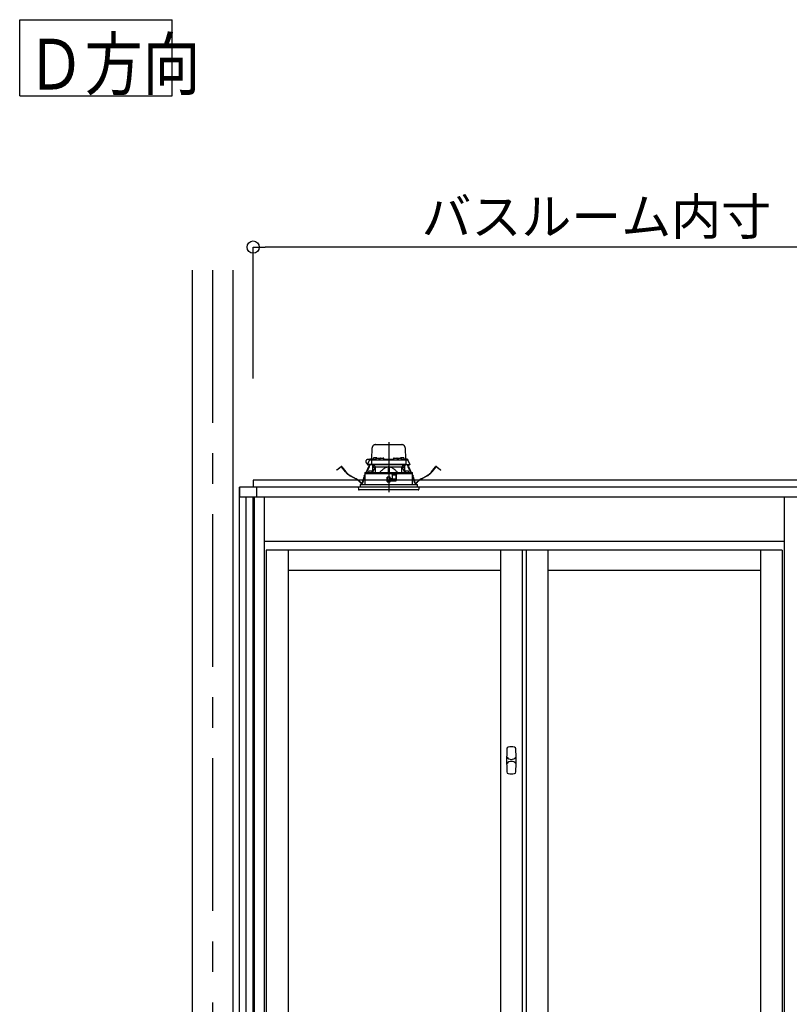
# Model space of a CAD drawing. Extents: x -405 to 205, y -16 to 288.
# Drawn here: x -240 to -202, y 86 to 134 of the extents above; entities that cross this region are included whole.
import ezdxf

# ---------------------------------------------------------------- set-up
doc = ezdxf.new("R2010")
doc.units = 0
doc.header["$MEASUREMENT"] = 0
doc.linetypes.add('CENTER', pattern=[12, 7.5, -1.5, 1.5, -1.5])
doc.linetypes.add('DASHED', pattern=[4.5, 3, -1.5])
doc.layers.get('0').update_dxf_attribs({"linetype": 'CONTINUOUS'})
doc.layers.get('DEFPOINTS').update_dxf_attribs({"linetype": 'CONTINUOUS'})
doc.layers.add('VIEW0001', color=7, linetype='CONTINUOUS')
doc.styles.get("Standard").update_dxf_attribs({"font": 'ROMANS', "bigfont": 'EXTFONT'})
doc.dimstyles.new('ISO-25', dxfattribs={"dimtxt": 2.5, "dimasz": 2.5, "dimexe": 1.25, "dimexo": 0.625, "dimtad": 1, "dimdec": 4, "dimdsep": 46, "dimtxsty": 'Standard', "dimcen": 2.5, "dimadec": 0, "dimazin": 0, "dimtfac": 1, "dimtdec": 4, "dimtmove": 0, "dimatfit": 3, "dimfxl": 1, "dimtolj": 1, "dimtzin": 0, "dimarcsym": 0})

# ---------------------------------------------------------------- blocks, each defined once
blk = doc.blocks.new('_ORIGIN')
at = {"color": 0, "linetype": 'ByBlock'}
blk.add_line((0, 0), (-1, 0), dxfattribs=at)
blk.add_circle((0, 0), 0.5, dxfattribs=at)
blk = doc.blocks.new('*D55')
at = {"color": 0}
for p, q in [((-228.401721, 116.458378), (-228.401721, 122.91604)), ((-185.668388, 122.91604), (-227.801721, 122.91604)), ((-185.068388, 116.458378), (-185.068388, 122.91604))]:
    blk.add_line(p, q, dxfattribs=at)
at = {"layer": 'DEFPOINTS', "color": 0}
for p in [(-228.401721, 122.91604), (-228.401721, 113.918378), (-185.068388, 113.918378)]:
    blk.add_point(p, dxfattribs=at)
at = {"color": 0, "xscale": 0.6, "yscale": 0.6, "zscale": 0.6, "rotation": 180}
blk.add_blockref('_ORIGIN', (-228.401721, 122.91604), dxfattribs=at)
at = {"color": 0, "xscale": 0.6, "yscale": 0.6, "zscale": 0.6}
blk.add_blockref('_ORIGIN', (-185.068388, 122.91604), dxfattribs=at)
at = {"color": 0, "linetype": 'Continuous'}
blk.add_text('バスルーム内寸\u3000１３００', height=1.8, dxfattribs=at).set_placement((-220.121004, 123.519098))

msp = doc.modelspace()

# ---------------------------------------------------------------- linework, layer by layer
at = {"layer": 'VIEW0001', "color": 7, "linetype": 'Continuous'}
for p, q in [((-239.879393, 130.344701), (-239.879393, 134.094701)), ((-239.879393, 134.094701), (-232.379392, 134.094701)), ((-232.379392, 130.344701), (-232.379392, 134.094701)), ((-239.879393, 130.344701), (-232.379392, 130.344701)), ((-231.401226, 121.785045), (-231.401226, 38.385035)), ((-229.401226, 121.785045), (-229.401226, 38.385035)), ((-228.401722, 111.451712), (-228.401722, 111.118378)), ((-185.068388, 111.451712), (-228.401722, 111.451712)), ((-229.068389, 111.118378), (-229.068389, 110.618382)), ((-184.401721, 111.118378), (-229.068389, 111.118378)), ((-229.068388, 45.918379), (-229.068388, 111.118374)), ((-228.401722, 111.118374), (-229.068388, 111.118374)), ((-228.235055, 111.118378), (-228.235055, 110.618382)), ((-184.401721, 110.618382), (-229.068389, 110.618382)), ((-228.735054, 44.585045), (-228.735054, 110.618382)), ((-228.401721, 44.585045), (-228.401721, 110.618382))]:
    msp.add_line(p, q, dxfattribs=at)
at = {"layer": 'VIEW0001', "color": 7, "linetype": 'CENTER'}
for p, q in [((-230.401721, 121.785045), (-230.401721, 33.385046)), ((-221.735054, 113.330526), (-221.735054, 110.869457))]:
    msp.add_line(p, q, dxfattribs=at)
at = {"layer": 'VIEW0001', "color": 7, "linetype": 'DASHED'}
for p, q in [((-222.557535, 112.498378), (-222.548059, 113.041287)), ((-222.381418, 113.205045), (-221.088691, 113.205045)), ((-220.922049, 113.041287), (-220.912573, 112.498378)), ((-222.78107, 112.231712), (-222.681239, 112.445799)), ((-222.667601, 112.475045), (-222.756721, 112.475045)), ((-222.681239, 112.445799), (-222.66898, 112.472089)), ((-222.66898, 112.472089), (-222.665695, 112.479132)), ((-222.651029, 112.465045), (-222.540631, 112.465045)), ((-222.635485, 112.498378), (-222.373403, 112.498378)), ((-222.573959, 112.432293), (-222.57746, 112.231712)), ((-222.574202, 112.498378), (-222.573673, 112.528669)), ((-222.557009, 112.545045), (-222.556721, 112.545045)), ((-222.540631, 112.465045), (-222.418418, 112.465045)), ((-222.490917, 112.52662), (-222.493388, 112.498378)), ((-222.453763, 112.558868), (-222.455054, 112.558868)), ((-222.418418, 112.465045), (-221.051691, 112.465045)), ((-222.413388, 112.558868), (-222.413388, 112.5632)), ((-222.390054, 112.558868), (-222.413388, 112.558868)), ((-222.390054, 112.5632), (-222.390054, 112.558868)), ((-222.37425, 112.493287), (-222.376721, 112.465045)), ((-222.348388, 112.558868), (-222.349679, 112.558868)), ((-222.337096, 112.525535), (-222.338388, 112.525535)), ((-222.296721, 112.525535), (-222.296721, 112.529866)), ((-222.273388, 112.525535), (-222.296721, 112.525535)), ((-222.273388, 112.529866), (-222.273388, 112.525535)), ((-222.231721, 112.525535), (-222.233013, 112.525535)), ((-222.196705, 112.498378), (-222.171139, 112.498378)), ((-222.193388, 112.465045), (-222.195858, 112.493287)), ((-222.170838, 112.515627), (-222.171721, 112.465045)), ((-222.13751, 112.548378), (-221.999265, 112.548378)), ((-221.965054, 112.465045), (-221.965937, 112.515627)), ((-221.965636, 112.498378), (-221.504472, 112.498378)), ((-221.504171, 112.515627), (-221.505054, 112.465045)), ((-221.470843, 112.548378), (-221.332599, 112.548378)), ((-221.298388, 112.465045), (-221.29927, 112.515627)), ((-221.298969, 112.498378), (-221.273403, 112.498378)), ((-221.27425, 112.493287), (-221.276721, 112.465045)), ((-221.237096, 112.525535), (-221.238388, 112.525535)), ((-221.196721, 112.525535), (-221.196721, 112.529866)), ((-221.173388, 112.525535), (-221.196721, 112.525535)), ((-221.173388, 112.529866), (-221.173388, 112.525535)), ((-221.131721, 112.525535), (-221.133013, 112.525535)), ((-221.120429, 112.558868), (-221.121721, 112.558868)), ((-221.096705, 112.498378), (-220.834623, 112.498378)), ((-221.093388, 112.465045), (-221.095858, 112.493287)), ((-221.080054, 112.558868), (-221.080054, 112.5632)), ((-221.056721, 112.558868), (-221.080054, 112.558868)), ((-221.056721, 112.5632), (-221.056721, 112.558868)), ((-221.051691, 112.465045), (-220.929477, 112.465045)), ((-221.015054, 112.558868), (-221.016346, 112.558868)), ((-220.976721, 112.498378), (-220.979192, 112.52662)), ((-220.929477, 112.465045), (-220.81908, 112.465045)), ((-220.913388, 112.545045), (-220.913099, 112.545045)), ((-220.896435, 112.528669), (-220.895906, 112.498378)), ((-220.896149, 112.432293), (-220.892648, 112.231712)), ((-220.804413, 112.479132), (-220.801128, 112.472089)), ((-220.801128, 112.472089), (-220.788869, 112.445799)), ((-220.788869, 112.445799), (-220.689039, 112.231712)), ((-224.292544, 111.961165), (-224.213208, 112.022041)), ((-224.285441, 111.951909), (-224.292544, 111.961165)), ((-224.206106, 112.012785), (-224.285441, 111.951909)), ((-224.213208, 112.022041), (-224.078339, 112.12553)), ((-224.071236, 112.116274), (-224.206106, 112.012785)), ((-223.855093, 111.861969), (-224.047868, 112.113198)), ((-224.038612, 112.1203), (-223.845838, 111.869071)), ((-222.900723, 111.818603), (-222.900723, 111.778378)), ((-222.884356, 111.835015), (-222.900658, 111.818594)), ((-222.884352, 111.835015), (-221.735054, 111.845045)), ((-222.845129, 111.835358), (-222.709539, 112.123723)), ((-222.698981, 112.118758), (-222.832184, 111.835471)), ((-222.744562, 112.231712), (-222.78107, 112.231712)), ((-222.744343, 112.215045), (-222.762597, 112.215045)), ((-222.57746, 112.231712), (-222.744562, 112.231712)), ((-222.559125, 112.215045), (-222.744343, 112.215045)), ((-222.725317, 111.864953), (-222.727788, 111.836712)), ((-222.727788, 111.836712), (-222.544455, 111.836712)), ((-222.709539, 112.123723), (-222.681171, 112.184053)), ((-222.698981, 112.118758), (-222.709539, 112.123723)), ((-222.670613, 112.179089), (-222.698981, 112.118758)), ((-222.688163, 111.897201), (-222.689455, 111.897201)), ((-222.666599, 112.215045), (-222.681171, 112.184053)), ((-222.681171, 112.184053), (-222.670613, 112.179089)), ((-222.653706, 112.215045), (-222.670613, 112.179089)), ((-222.647788, 111.897201), (-222.647788, 111.901533)), ((-222.624455, 111.897201), (-222.647788, 111.897201)), ((-222.624455, 111.901533), (-222.624455, 111.897201)), ((-222.582788, 111.897201), (-222.58408, 111.897201)), ((-222.438814, 112.231712), (-222.57746, 112.231712)), ((-222.42866, 112.215045), (-222.559125, 112.215045)), ((-222.544455, 111.836712), (-222.546926, 111.864953)), ((-222.413752, 112.078378), (-222.529815, 111.838109)), ((-222.518388, 111.861765), (-222.518388, 112.215045)), ((-222.501721, 112.215045), (-222.501721, 112.078378)), ((-222.406361, 112.078378), (-222.501721, 112.078378)), ((-222.415563, 112.14222), (-222.488388, 112.215045)), ((-221.031294, 112.231712), (-222.438814, 112.231712)), ((-221.041449, 112.215045), (-222.42866, 112.215045)), ((-222.415563, 112.14222), (-222.385054, 112.111712)), ((-222.385054, 111.839373), (-222.385054, 112.111712)), ((-222.385054, 112.111712), (-221.760054, 112.111712)), ((-221.760054, 112.111712), (-221.760054, 111.844827)), ((-221.735054, 112.111712), (-221.760054, 112.111712)), ((-221.710054, 112.111712), (-221.735054, 112.111712)), ((-221.735054, 111.845045), (-220.585757, 111.835015)), ((-221.710054, 112.111712), (-221.085054, 112.111712)), ((-221.710054, 112.111712), (-221.710054, 111.844827)), ((-221.085054, 112.111712), (-221.054546, 112.14222)), ((-221.085054, 111.839373), (-221.085054, 112.111712)), ((-220.968388, 112.078378), (-221.063747, 112.078378)), ((-220.940294, 111.838109), (-221.056356, 112.078378)), ((-220.981721, 112.215045), (-221.054546, 112.14222)), ((-220.910984, 112.215045), (-221.041449, 112.215045)), ((-220.892648, 112.231712), (-221.031294, 112.231712)), ((-220.968388, 112.078378), (-220.968388, 112.215045)), ((-220.951721, 112.215045), (-220.951721, 111.861765)), ((-220.923183, 111.864953), (-220.925654, 111.836712)), ((-220.925654, 111.836712), (-220.74232, 111.836712)), ((-220.725766, 112.215045), (-220.910984, 112.215045)), ((-220.892648, 112.231712), (-220.725547, 112.231712)), ((-220.886029, 111.897201), (-220.88732, 111.897201)), ((-220.845654, 111.897201), (-220.845654, 111.901533)), ((-220.82232, 111.897201), (-220.845654, 111.897201)), ((-220.82232, 111.901533), (-220.82232, 111.897201)), ((-220.799495, 112.179089), (-220.816402, 112.215045)), ((-220.788937, 112.184053), (-220.80351, 112.215045)), ((-220.799495, 112.179089), (-220.788937, 112.184053)), ((-220.771128, 112.118758), (-220.799495, 112.179089)), ((-220.788937, 112.184053), (-220.76057, 112.123723)), ((-220.780654, 111.897201), (-220.781945, 111.897201)), ((-220.76057, 112.123723), (-220.771128, 112.118758)), ((-220.637925, 111.835471), (-220.771128, 112.118758)), ((-220.76057, 112.123723), (-220.62498, 111.835358)), ((-220.74232, 111.836712), (-220.744791, 111.864953)), ((-220.707512, 112.215045), (-220.725766, 112.215045)), ((-220.689039, 112.231712), (-220.725547, 112.231712)), ((-220.569451, 111.818594), (-220.585753, 111.835015)), ((-220.569385, 111.778378), (-220.569385, 111.818603)), ((-219.624271, 111.869071), (-219.431496, 112.1203)), ((-219.422241, 112.113198), (-219.615015, 111.861969)), ((-219.264002, 112.012785), (-219.398872, 112.116274)), ((-219.39177, 112.12553), (-219.2569, 112.022041)), ((-219.184667, 111.951909), (-219.264002, 112.012785)), ((-219.2569, 112.022041), (-219.177565, 111.961165)), ((-219.177565, 111.961165), (-219.184667, 111.951909)), ((-223.347048, 111.519275), (-223.640007, 111.678291)), ((-223.634441, 111.688545), (-223.341483, 111.529528)), ((-223.015676, 111.344244), (-223.00126, 111.429891)), ((-222.989755, 111.427954), (-223.004171, 111.342308)), ((-222.932667, 111.649186), (-222.907589, 111.70252)), ((-222.907648, 111.674978), (-222.922109, 111.644222)), ((-222.907429, 111.778379), (-222.908543, 111.251712)), ((-221.591721, 111.778378), (-222.907019, 111.778378)), ((-221.810208, 111.604987), (-221.808288, 111.384987)), ((-221.802768, 111.515032), (-221.809423, 111.515032)), ((-221.802292, 111.460538), (-221.803612, 111.611703)), ((-221.665054, 111.611712), (-221.803541, 111.611712)), ((-221.735054, 111.461712), (-221.802292, 111.460538)), ((-221.801721, 111.395045), (-221.802292, 111.460538)), ((-221.735054, 111.395045), (-221.801721, 111.395045)), ((-221.801621, 111.378378), (-221.665054, 111.378378)), ((-221.735054, 111.611712), (-221.735054, 111.461712)), ((-221.667816, 111.460538), (-221.735054, 111.461712)), ((-221.668388, 111.395045), (-221.735054, 111.395045)), ((-221.668388, 111.395045), (-221.667816, 111.460538)), ((-221.667816, 111.460538), (-221.666497, 111.611712)), ((-221.362984, 111.515032), (-221.66734, 111.515032)), ((-221.658388, 111.565854), (-221.658388, 111.605045)), ((-221.658388, 111.385045), (-221.658388, 111.418378)), ((-221.627983, 111.531307), (-221.655459, 111.558783)), ((-221.648388, 111.428378), (-221.365054, 111.428378)), ((-221.568388, 111.528378), (-221.620912, 111.528378)), ((-221.566995, 111.753652), (-221.591721, 111.778378)), ((-221.591721, 111.778378), (-221.325054, 111.778378)), ((-221.566995, 111.753652), (-221.558388, 111.745045)), ((-221.558388, 111.745045), (-221.558388, 111.538378)), ((-221.359551, 111.711712), (-221.558388, 111.711712)), ((-221.364491, 111.428693), (-221.35898, 111.744453)), ((-221.358388, 111.745045), (-221.345156, 111.758276)), ((-221.358388, 111.435045), (-221.358388, 111.745045)), ((-221.325054, 111.778378), (-221.345156, 111.758276)), ((-220.563089, 111.778378), (-221.325054, 111.778378)), ((-220.561565, 111.251712), (-220.562679, 111.778378)), ((-220.562519, 111.70252), (-220.537441, 111.649186)), ((-220.547999, 111.644222), (-220.562461, 111.674978)), ((-220.465937, 111.342308), (-220.480354, 111.427954)), ((-220.468849, 111.429891), (-220.454432, 111.344244)), ((-220.128626, 111.529528), (-219.835667, 111.688545)), ((-219.830101, 111.678291), (-220.12306, 111.519275)), ((-220.235054, 111.118378), (-223.235054, 111.118378)), ((-223.235054, 111.118378), (-223.226051, 111.015473)), ((-220.540902, 110.985045), (-223.192845, 110.985045)), ((-223.145054, 111.251712), (-220.325054, 111.251712)), ((-223.145054, 111.251712), (-223.145054, 111.118378)), ((-220.277264, 110.985045), (-220.540902, 110.985045)), ((-220.325054, 111.118378), (-220.325054, 111.251712)), ((-220.244057, 111.015473), (-220.235054, 111.118378))]:
    msp.add_line(p, q, dxfattribs=at)
at = {"layer": 'VIEW0001', "color": 160, "linetype": 'Continuous'}
for p, q in [((-228.351717, 110.618382), (-228.351717, 44.585122)), ((-227.851721, 110.618382), (-227.851721, 44.535122)), ((-202.285054, 110.618382), (-202.285054, 44.535122)), ((-202.285054, 108.451789), (-227.851721, 108.451789)), ((-202.385054, 108.018455), (-227.751721, 108.018455)), ((-227.751721, 108.018455), (-227.751721, 45.151789)), ((-226.685054, 108.018455), (-226.685054, 45.151789)), ((-216.235054, 108.018455), (-216.235054, 45.151789)), ((-215.168388, 108.018455), (-215.168388, 45.151789)), ((-214.968388, 108.018455), (-214.968388, 45.151789)), ((-213.901721, 108.018455), (-213.901721, 76.710122)), ((-203.451721, 108.018455), (-203.451721, 76.710122)), ((-202.385054, 108.018455), (-202.385054, 45.151789)), ((-216.235054, 107.018455), (-226.685054, 107.018455)), ((-203.451721, 107.018455), (-213.901721, 107.018455))]:
    msp.add_line(p, q, dxfattribs=at)
at = {"layer": 'VIEW0001', "color": 7, "linetype": 'DASHED'}
for points in [[(-222.90024, 111.818594), (-222.889667, 111.818685), (-222.878645, 111.81878), (-222.866722, 111.818883), (-222.853475, 111.818997), (-222.838807, 111.819123), (-222.822852, 111.81926), (-222.805745, 111.819408), (-222.787579, 111.819564), (-222.768354, 111.819729), (-222.748059, 111.819904), (-222.726686, 111.820088), (-222.704256, 111.820281), (-222.680804, 111.820483), (-222.656363, 111.820693), (-222.630956, 111.820912), (-222.604606, 111.821139), (-222.577341, 111.821374), (-222.54919, 111.821616), (-222.520183, 111.821865), (-222.490351, 111.822122), (-222.459727, 111.822385), (-222.428341, 111.822655), (-222.396226, 111.822932), (-222.363415, 111.823214), (-222.329944, 111.823502), (-222.295848, 111.823796), (-222.261164, 111.824094), (-222.225926, 111.824398), (-222.19017, 111.824705), (-222.153936, 111.825017), (-222.117266, 111.825333), (-222.0802, 111.825652), (-222.04277, 111.825974), (-222.005017, 111.826299), (-221.96698, 111.826626), (-221.9287, 111.826956), (-221.890217, 111.827287), (-221.851571, 111.82762), (-221.812801, 111.827954), (-221.773948, 111.828288), (-221.735054, 111.828622)], [(-222.406361, 112.078378), (-222.404364, 112.082463), (-222.402369, 112.086548), (-222.400375, 112.090633), (-222.398384, 112.094719), (-222.396397, 112.098806), (-222.394415, 112.102894), (-222.392439, 112.106983), (-222.39047, 112.111073), (-222.388507, 112.115165)], [(-221.760054, 112.101066), (-221.786074, 112.098499), (-221.811831, 112.093831), (-221.83718, 112.087264), (-221.862012, 112.079018), (-221.886271, 112.069233), (-221.909919, 112.058046), (-221.932952, 112.04561), (-221.95537, 112.032083), (-221.977181, 112.01762), (-221.998414, 112.002346), (-222.01912, 111.986365), (-222.039349, 111.96978), (-222.059132, 111.952668), (-222.078474, 111.935061), (-222.097371, 111.916985), (-222.11583, 111.898469), (-222.133922, 111.879596), (-222.151769, 111.860485), (-222.169493, 111.841254)], [(-222.169493, 111.841254), (-222.169493, 111.841254)], [(-222.169493, 111.841254), (-222.169493, 111.841254)], [(-222.169493, 111.841254), (-222.169493, 111.841254)], [(-221.735054, 111.828622), (-221.697964, 111.828303), (-221.66091, 111.827985), (-221.623928, 111.827666), (-221.587053, 111.827349), (-221.550322, 111.827033), (-221.513765, 111.826718), (-221.477418, 111.826405), (-221.441318, 111.826094), (-221.405499, 111.825786), (-221.369996, 111.82548), (-221.334841, 111.825178), (-221.300065, 111.824879), (-221.265705, 111.824583), (-221.231794, 111.824291), (-221.198364, 111.824003), (-221.165447, 111.82372), (-221.133074, 111.823441), (-221.101276, 111.823168), (-221.070084, 111.822899), (-221.039528, 111.822636), (-221.009636, 111.822379), (-220.980436, 111.822128), (-220.951954, 111.821883), (-220.92422, 111.821644), (-220.897262, 111.821412), (-220.871105, 111.821187), (-220.845774, 111.820969), (-220.821292, 111.820758), (-220.797684, 111.820555), (-220.774974, 111.820359), (-220.753181, 111.820172), (-220.732325, 111.819992), (-220.712422, 111.819821), (-220.693498, 111.819658), (-220.675581, 111.819504), (-220.65869, 111.819359), (-220.642811, 111.819222), (-220.627923, 111.819094), (-220.614068, 111.818975), (-220.60139, 111.818865), (-220.590012, 111.818767), (-220.579678, 111.818678), (-220.569869, 111.818594)], [(-221.300615, 111.841254), (-221.320534, 111.862652), (-221.340591, 111.883912), (-221.360925, 111.904897), (-221.381675, 111.925469), (-221.40297, 111.945496), (-221.424862, 111.964885), (-221.447364, 111.983564), (-221.470492, 112.001463), (-221.49426, 112.018503), (-221.518709, 112.034536), (-221.543901, 112.049356), (-221.56988, 112.062763), (-221.596627, 112.074593), (-221.624107, 112.084672), (-221.652261, 112.092552), (-221.680993, 112.097692), (-221.710054, 112.101066)], [(-221.081601, 112.115165), (-221.079639, 112.111073), (-221.077669, 112.106983), (-221.075693, 112.102894), (-221.073711, 112.098806), (-221.071724, 112.094719), (-221.069734, 112.090633), (-221.06774, 112.086548), (-221.065744, 112.082463), (-221.063747, 112.078378)]]:
    msp.add_lwpolyline(points, dxfattribs=at)
for centre, radius, start, end in [((-222.381418, 113.038378), 0.166667, 90, 179), ((-221.088691, 113.038378), 0.166667, 1, 90), ((-222.756721, 112.371712), 0.103333, 90, 266.04026), ((-222.651029, 112.431712), 0.033333, 90, 155), ((-222.635485, 112.465045), 0.033333, 90, 155), ((-222.540631, 112.431712), 0.033333, 90, 179), ((-222.557009, 112.528378), 0.016667, 90, 179), ((-222.45771, 112.523715), 0.033333, 106.257028, 175), ((-222.401721, 112.331712), 0.233333, 103.21298, 106.257028), ((-222.401721, 112.331712), 0.233041, 96.619144, 102.903812), ((-222.410978, 112.372978), 0.191034, 92.172514, 95.287702), ((-222.421682, 112.521494), 0.042523, 78.751894, 85.330161), ((-222.38176, 112.521494), 0.042523, 94.669839, 101.248106), ((-222.392464, 112.372978), 0.191034, 84.712298, 87.827486), ((-222.401721, 112.331712), 0.233041, 77.096188, 83.380856), ((-222.341044, 112.490381), 0.033333, 106.257028, 175), ((-222.285054, 112.298378), 0.233333, 103.21298, 106.257028), ((-222.401721, 112.331712), 0.233333, 73.742972, 76.78702), ((-222.285054, 112.298378), 0.233041, 96.619144, 102.903812), ((-222.345732, 112.523715), 0.033333, 10.421571, 73.742972), ((-222.294312, 112.339645), 0.191034, 92.172514, 95.287702), ((-222.305015, 112.48816), 0.042523, 78.751894, 85.330161), ((-222.265093, 112.48816), 0.042523, 94.669839, 101.248106), ((-222.275797, 112.339645), 0.191034, 84.712298, 87.827486), ((-222.285054, 112.298378), 0.233041, 77.096188, 83.380856), ((-222.285054, 112.298378), 0.233333, 73.742972, 76.78702), ((-222.229065, 112.490381), 0.033333, 5, 73.742972), ((-222.13751, 112.515045), 0.033333, 90, 179), ((-221.999265, 112.515045), 0.033333, 1, 90), ((-221.470843, 112.515045), 0.033333, 90, 179), ((-221.332599, 112.515045), 0.033333, 1, 90), ((-221.241044, 112.490381), 0.033333, 106.257028, 175), ((-221.185054, 112.298378), 0.233333, 103.21298, 106.257028), ((-221.185054, 112.298378), 0.233041, 96.619144, 102.903812), ((-221.194312, 112.339645), 0.191034, 92.172514, 95.287702), ((-221.205015, 112.48816), 0.042523, 78.751894, 85.330161), ((-221.165093, 112.48816), 0.042523, 94.669839, 101.248106), ((-221.175797, 112.339645), 0.191034, 84.712298, 87.827486), ((-221.185054, 112.298378), 0.233041, 77.096188, 83.380856), ((-221.124377, 112.523715), 0.033333, 106.257028, 169.578429), ((-221.068388, 112.331712), 0.233333, 103.21298, 106.257028), ((-221.185054, 112.298378), 0.233333, 73.742972, 76.78702), ((-221.068388, 112.331712), 0.233041, 96.619144, 102.903812), ((-221.129065, 112.490381), 0.033333, 5, 73.742972), ((-221.077645, 112.372978), 0.191034, 92.172514, 95.287702), ((-221.088349, 112.521494), 0.042523, 78.751894, 85.330161), ((-221.048426, 112.521494), 0.042523, 94.669839, 101.248106), ((-221.05913, 112.372978), 0.191034, 84.712298, 87.827486), ((-221.068388, 112.331712), 0.233041, 77.096188, 83.380856), ((-221.068388, 112.331712), 0.233333, 73.742972, 76.78702), ((-221.012398, 112.523715), 0.033333, 5, 73.742972), ((-220.929477, 112.431712), 0.033333, 1, 90), ((-220.913099, 112.528378), 0.016667, 1, 90), ((-220.834623, 112.465045), 0.033333, 25, 90), ((-220.81908, 112.431712), 0.033333, 25, 90), ((-224.06109, 112.103052), 0.028333, 37.5, 127.5), ((-224.06109, 112.103052), 0.016667, 37.5, 127.5), ((-223.315614, 112.275926), 0.679999, 217.5, 241.507139), ((-223.315614, 112.275926), 0.668332, 217.5, 241.507139), ((-222.762597, 112.231712), 0.016667, 180, 270), ((-222.692111, 111.862048), 0.033333, 106.257028, 175), ((-222.636121, 111.670045), 0.233333, 103.21298, 106.257028), ((-222.636121, 111.670045), 0.233041, 96.619144, 102.903812), ((-222.645379, 111.711312), 0.191034, 92.172514, 95.287702), ((-222.656083, 111.859827), 0.042523, 78.751894, 85.330161), ((-222.61616, 111.859827), 0.042523, 94.669839, 101.248106), ((-222.626864, 111.711312), 0.191034, 84.712298, 87.827486), ((-222.636121, 111.670045), 0.233041, 77.096188, 83.380856), ((-222.636121, 111.670045), 0.233333, 73.742972, 76.78702), ((-222.559125, 112.231712), 0.016667, 180, 270), ((-222.580132, 111.862048), 0.033333, 5, 73.742972), ((-220.889976, 111.862048), 0.033333, 106.257028, 175), ((-220.910984, 112.231712), 0.016667, 270, 0), ((-220.833987, 111.670045), 0.233333, 103.21298, 106.257028), ((-220.833987, 111.670045), 0.233041, 96.619144, 102.903812), ((-220.843244, 111.711312), 0.191034, 92.172514, 95.287702), ((-220.853948, 111.859827), 0.042523, 78.751894, 85.330161), ((-220.814026, 111.859827), 0.042523, 94.669839, 101.248106), ((-220.82473, 111.711312), 0.191034, 84.712298, 87.827486), ((-220.833987, 111.670045), 0.233041, 77.096188, 83.380856), ((-220.833987, 111.670045), 0.233333, 73.742972, 76.78702), ((-220.777998, 111.862048), 0.033333, 5, 73.742972), ((-220.707512, 112.231712), 0.016667, 270, 0), ((-220.154494, 112.275926), 0.668332, 298.492861, 322.5), ((-220.154494, 112.275926), 0.679999, 298.492861, 322.5), ((-219.409018, 112.103052), 0.028333, 52.5, 142.5), ((-219.409018, 112.103052), 0.016667, 52.5, 142.5), ((-223.728687, 110.816175), 0.799998, 38.692737, 61.507139), ((-223.728687, 110.816175), 0.811665, 38.692737, 61.507139), ((-223.060052, 111.351714), 0.056667, 218.692737, 350.445274), ((-223.060052, 111.351714), 0.045, 218.692737, 350.445274), ((-222.167983, 111.28963), 0.844998, 154.816937, 170.445274), ((-222.167983, 111.28963), 0.833332, 154.816937, 170.445274), ((-221.648388, 111.565854), 0.01, 180, 225), ((-221.648388, 111.418378), 0.01, 90, 180), ((-221.620912, 111.538378), 0.01, 225, 270), ((-221.568388, 111.538378), 0.01, 270, 0), ((-221.302125, 111.28963), 0.833332, 9.554726, 25.183063), ((-221.302125, 111.28963), 0.844998, 9.554726, 25.183063), ((-220.410057, 111.351714), 0.056667, 189.554726, 321.307263), ((-220.410057, 111.351714), 0.045, 189.554726, 321.307263), ((-219.741422, 110.816175), 0.811665, 118.492861, 141.307263), ((-219.741422, 110.816175), 0.799998, 118.492861, 141.307263), ((-223.192845, 111.018378), 0.033333, 185, 270), ((-220.277264, 111.018378), 0.033333, 270, 355)]:
    msp.add_arc(centre, radius, start, end, dxfattribs=at)
at = {"layer": 'VIEW0001', "color": 7, "linetype": 'Continuous'}
for centre, radius, start, end in [((-203.893441, 97.686279), 12.041667, 177.274852, 182.725148), ((-215.838251, 98.254836), 0.083333, 102.358309, 177.274852), ((-215.701774, 97.631945), 0.721, 77.641691, 102.358309), ((-215.565298, 98.254836), 0.083333, 2.725148, 77.641691), ((-227.510108, 97.686279), 12.041667, 357.274852, 2.725148), ((-215.701172, 98.00935), 0.275, 218.579345, 321.026164), ((-215.701868, 97.360892), 0.275, 38.755861, 141.182725), ((-215.838251, 97.117721), 0.083333, 182.725148, 257.641691), ((-215.701774, 97.740612), 0.721, 257.641691, 282.358309), ((-215.565298, 97.117721), 0.083333, 282.358309, 357.274852)]:
    msp.add_arc(centre, radius, start, end, dxfattribs=at)

# ---------------------------------------------------------------- texts
at = {"layer": 'VIEW0001', "color": 7, "width": 0.833333}
msp.add_text('Ｄ方向', height=2.5, dxfattribs=at).set_placement((-239.522678, 130.657951))

# ---------------------------------------------------------------- dimensions: what is measured, and where the dimension line sits
at = {"layer": 'VIEW0001', "color": 7}
dim = msp.add_linear_dim(base=(-228.401721, 122.91604), p1=(-185.068388, 113.918378), p2=(-228.401721, 113.918378), text='バスルーム内寸\u3000１３００', dimstyle='ISO-25', override={"dimtxt": 1.8, "dimasz": 0.6, "dimexe": 0, "dimexo": 2.54, "dimgap": 0.45, "dimtad": 1, "dimtih": 0, "dimtoh": 0, "dimdsep": 46, "dimblk1": 'ORIGIN', "dimblk2": 'ORIGIN', "dimsah": 1, "dimse1": 0, "dimse2": 0, "dimtmove": 0}, dxfattribs=at)
dim.commit()
dim.dimension.update_dxf_attribs({"geometry": '*D55', "text_midpoint": (-206.733054, 122.91604), "dimtype": 160})

doc.saveas('drawing.dxf')
